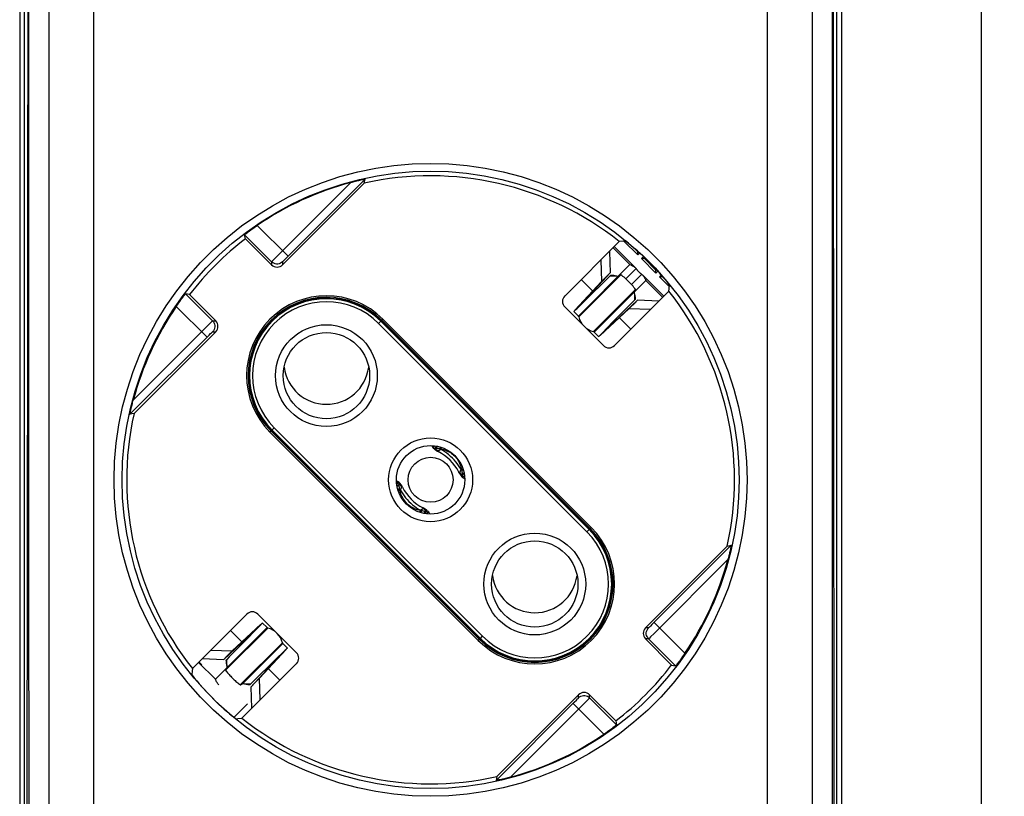
# Model space of a CAD drawing. Units: millimetres. Extents: x -106 to 37, y -182 to 148.
# Drawn here: x -26 to 37, y 47 to 97 of the extents above; entities that cross this region are included whole.
import ezdxf

# ---------------------------------------------------------------- set-up
doc = ezdxf.new("R2010")
doc.units = ezdxf.units.MM
doc.header["$LTSCALE"] = 16.335
doc.layers.get('0').update_dxf_attribs({"linetype": 'CONTINUOUS'})
for name, color, linetype in [('DRAFT', 7, 'CONTINUOUS'), ('RACCORDO', 7, 'CONTINUOUS'), ('SMUSSO', 7, 'CONTINUOUS')]:
    doc.layers.add(name, color=color, linetype=linetype)
doc.styles.get("Standard").update_dxf_attribs({"font": 'txt', "width": 0.8})
doc.dimstyles.new('DIMSTYLE_2', dxfattribs={"dimtxt": 3, "dimasz": 3, "dimexe": 1.5, "dimexo": 0.5, "dimgap": 0.75, "dimtad": 1, "dimdec": 0, "dimtxsty": 'STANDARD', "dimblk": '_FILLED', "dimblk1": '_FILLED', "dimblk2": '_FILLED', "dimcen": 0.09, "dimadec": 0, "dimazin": 0, "dimtfac": 1, "dimtdec": 0, "dimtofl": 0, "dimtmove": 0, "dimatfit": 3, "dimldrblk": '_FILLED', "dimfxl": 1, "dimtolj": 1, "dimarcsym": 0})

# ---------------------------------------------------------------- blocks, each defined once
blk = doc.blocks.new('_FILLED')
at = {"color": 0, "linetype": 'BYBLOCK'}
blk.add_solid([(0, 0), (-1, 0.317), (-1, -0.317)], dxfattribs=at)
blk = doc.blocks.new('*D2')
at = {"color": 7, "linetype": 'CONTINUOUS'}
for p, q in [((0.5, 132.309), (37, 132.309)), ((35.5, 132.309), (35.5, -24.655)), ((35.5, -181.618), (35.5, -24.655)), ((0.5, -181.618), (37, -181.618))]:
    blk.add_line(p, q, dxfattribs=at)
at = {"color": 7, "linetype": 'CONTINUOUS', "xscale": 3, "yscale": 3, "zscale": 3}
for p, rotation in [((35.5, 132.309), 90), ((35.5, -181.618), 270)]:
    blk.add_blockref('_FILLED', p, dxfattribs=dict(at, rotation=rotation))
at = {"color": 7, "linetype": 'CONTINUOUS', "insert": (31.75, -24.655), "char_height": 3, "width": 9.32143, "attachment_point": 2, "rotation": 90, "line_spacing_factor": 0.9}
blk.add_mtext('314', dxfattribs=at)

msp = doc.modelspace()

# ---------------------------------------------------------------- linework, layer by layer
at = {"color": 253, "linetype": 'CONTINUOUS'}
for p, q in [((-21.71, -46.849), (-21.71, 109.575)), ((21.71, 109.575), (21.71, -46.849)), ((12.858, 81.459), (11.769, 82.548)), ((9.531, 78.132), (12.858, 81.459)), ((9.557, 78.085), (12.277, 80.806)), ((13.251, 81.197), (12.592, 80.538)), ((13.615, 80.833), (12.956, 80.174)), ((10.452, 79.757), (9.715, 80.494)), ((10.55, 77.112), (13.877, 80.439)), ((14.966, 79.35), (13.877, 80.439)), ((10.504, 77.138), (13.224, 79.859)), ((9.305, 78.52), (9.79, 79.004)), ((9.858, 79.062), (9.853, 79.067)), ((12.912, 77.297), (12.175, 78.034)), ((10.938, 76.887), (11.423, 77.371)), ((11.486, 77.434), (11.48, 77.439)), ((0.232, 69.574), (0.242, 69.566)), ((0.242, 69.566), (0.273, 69.543)), ((0.333, 69.585), (0.348, 69.565)), ((0.649, 69.555), (0.667, 69.573)), ((1.882, 68.057), (1.88, 68.032)), ((1.992, 68.249), (1.974, 68.231)), ((-1.982, 67.359), (-1.975, 67.349)), ((-1.975, 67.349), (-1.952, 67.318)), ((1.984, 67.823), (1.962, 67.855)), ((2.003, 67.914), (1.983, 67.93)), ((1.992, 67.813), (1.984, 67.823)), ((-1.994, 67.258), (-1.973, 67.243)), ((-1.982, 66.924), (-1.964, 66.942)), ((-1.873, 67.116), (-1.871, 67.141)), ((-0.64, 65.617), (-0.658, 65.599)), ((-0.323, 65.588), (-0.338, 65.608)), ((-0.232, 65.607), (-0.263, 65.63)), ((-0.222, 65.599), (-0.232, 65.607)), ((-13.877, 54.724), (-10.55, 58.051)), ((-10.504, 58.025), (-13.224, 55.304)), ((-12.175, 57.129), (-12.912, 57.866)), ((-10.938, 58.276), (-11.423, 57.792)), ((-11.48, 57.724), (-11.486, 57.729)), ((-9.557, 57.078), (-12.277, 54.357)), ((-9.531, 57.031), (-12.105, 54.457)), ((-9.305, 56.644), (-9.79, 56.159)), ((-13.877, 54.724), (-14.966, 55.813)), ((-9.715, 54.669), (-10.452, 55.406))]:
    msp.add_line(p, q, dxfattribs=at)
at = {"color": 7, "linetype": 'CONTINUOUS'}
for p, q in [((13.21, 81.241), (11.836, 82.615)), ((11.528, 82.307), (11.575, 80.925)), ((10.981, 81.759), (11.028, 80.377)), ((9.853, 79.067), (11.575, 80.925)), ((9.863, 79.038), (11.584, 80.727)), ((11.481, 80.83), (11.028, 80.377)), ((11.633, 80.776), (11.584, 80.727)), ((11.633, 80.776), (11.683, 80.775)), ((13.251, 81.197), (13.262, 81.183)), ((13.262, 81.183), (13.301, 81.136)), ((15.034, 79.418), (13.66, 80.792)), ((9.305, 78.52), (11.028, 80.377)), ((13.146, 79.717), (13.156, 79.732)), ((9.574, 78.757), (9.863, 79.038)), ((11.486, 77.434), (13.343, 79.157)), ((13.248, 79.062), (12.795, 78.609)), ((13.195, 79.214), (13.146, 79.165)), ((13.194, 79.265), (13.195, 79.214)), ((14.726, 79.11), (13.343, 79.157)), ((9.531, 78.132), (9.229, 78.433)), ((10.938, 76.887), (12.795, 78.609)), ((11.806, 77.802), (12.513, 78.522)), ((14.178, 78.562), (12.795, 78.609)), ((11.354, 77.34), (11.806, 77.802)), ((10.852, 76.811), (10.55, 77.112)), ((10.979, 76.951), (11.1, 77.078)), ((11.1, 77.078), (11.354, 77.34)), ((0.123, 69.693), (0.146, 69.658)), ((0.146, 69.658), (0.26, 69.772)), ((0.155, 69.643), (0.281, 69.769)), ((0.155, 69.643), (0.156, 69.642)), ((0.223, 69.581), (0.232, 69.574)), ((0.232, 69.574), (0.242, 69.566)), ((0.237, 69.621), (0.258, 69.622)), ((0.242, 69.566), (0.262, 69.55)), ((0.258, 69.622), (0.28, 69.625)), ((0.262, 69.55), (0.281, 69.534)), ((0.28, 69.625), (0.304, 69.628)), ((0.281, 69.534), (0.301, 69.52)), ((0.301, 69.52), (0.32, 69.505)), ((0.304, 69.628), (0.399, 69.75)), ((0.304, 69.628), (0.359, 69.637)), ((0.32, 69.505), (0.341, 69.49)), ((0.359, 69.637), (0.442, 69.742)), ((0.481, 69.405), (0.487, 69.402)), ((0.596, 69.587), (0.65, 69.688)), ((0.596, 69.587), (0.635, 69.58)), ((0.635, 69.58), (0.667, 69.573)), ((0.667, 69.573), (0.71, 69.669)), ((1.992, 68.249), (2.087, 68.291)), ((1.992, 68.249), (1.998, 68.217)), ((1.998, 68.217), (2.006, 68.177)), ((2.006, 68.177), (2.105, 68.231)), ((2.047, 67.886), (2.167, 67.979)), ((2.056, 67.94), (2.158, 68.022)), ((-2.188, 67.324), (-2.066, 67.445)), ((-2.052, 67.436), (-2.186, 67.302)), ((-2.101, 67.468), (-2.066, 67.445)), ((-2.05, 67.435), (-2.052, 67.436)), ((-2.044, 67.428), (-2.05, 67.435)), ((-1.995, 67.375), (-1.983, 67.359)), ((-1.979, 67.355), (-1.982, 67.359)), ((-1.963, 67.335), (-1.979, 67.355)), ((-1.947, 67.315), (-1.963, 67.335)), ((1.897, 67.939), (1.912, 67.918)), ((1.912, 67.918), (1.927, 67.897)), ((1.957, 67.858), (1.972, 67.838)), ((1.972, 67.838), (1.988, 67.818)), ((1.988, 67.818), (1.992, 67.813)), ((2.005, 67.798), (1.992, 67.813)), ((2.056, 67.94), (2.047, 67.886)), ((2.054, 67.745), (2.06, 67.738)), ((2.06, 67.738), (2.061, 67.737)), ((2.061, 67.737), (2.186, 67.861)), ((2.074, 67.728), (2.076, 67.727)), ((2.076, 67.727), (2.188, 67.839)), ((2.076, 67.727), (2.111, 67.704)), ((2.166, 67.675), (2.186, 67.668)), ((-2.037, 67.287), (-2.168, 67.186)), ((-2.046, 67.232), (-2.159, 67.143)), ((-1.996, 66.995), (-2.106, 66.936)), ((-1.982, 66.924), (-2.088, 66.876)), ((-2.046, 67.232), (-2.037, 67.287)), ((-1.988, 66.956), (-1.996, 66.995)), ((-1.982, 66.924), (-1.988, 66.956)), ((-1.902, 67.255), (-1.917, 67.275)), ((-1.887, 67.234), (-1.902, 67.255)), ((-0.658, 65.599), (-0.706, 65.493)), ((-0.626, 65.593), (-0.658, 65.599)), ((-0.586, 65.586), (-0.646, 65.474)), ((-0.586, 65.586), (-0.626, 65.593)), ((-0.349, 65.535), (-0.44, 65.421)), ((-0.295, 65.544), (-0.397, 65.413)), ((-0.295, 65.544), (-0.349, 65.535)), ((-0.311, 65.668), (-0.332, 65.683)), ((-0.291, 65.653), (-0.311, 65.668)), ((-0.27, 65.548), (-0.295, 65.544)), ((-0.272, 65.638), (-0.291, 65.653)), ((-0.145, 65.53), (-0.281, 65.394)), ((-0.252, 65.623), (-0.272, 65.638)), ((-0.248, 65.551), (-0.27, 65.548)), ((-0.26, 65.391), (-0.136, 65.515)), ((-0.232, 65.607), (-0.252, 65.623)), ((-0.227, 65.552), (-0.248, 65.551)), ((-0.222, 65.599), (-0.232, 65.607)), ((-0.213, 65.592), (-0.222, 65.599)), ((-0.145, 65.53), (-0.147, 65.531)), ((-0.137, 65.517), (-0.136, 65.515)), ((-0.136, 65.515), (-0.113, 65.48)), ((-0.084, 65.425), (-0.077, 65.406)), ((-10.938, 58.276), (-12.795, 56.554)), ((-11.354, 57.824), (-11.806, 57.361)), ((-11.1, 58.085), (-11.354, 57.824)), ((-10.979, 58.212), (-11.1, 58.085)), ((-10.55, 58.051), (-10.852, 58.352)), ((-11.486, 57.729), (-13.343, 56.006)), ((-11.806, 57.361), (-12.513, 56.641)), ((-14.178, 56.601), (-12.795, 56.554)), ((-13.248, 56.101), (-12.795, 56.554)), ((-9.305, 56.644), (-11.028, 54.786)), ((-9.229, 56.73), (-9.531, 57.031)), ((-14.726, 56.053), (-13.343, 56.006)), ((-13.195, 55.949), (-13.146, 55.998)), ((-13.195, 55.949), (-13.194, 55.898)), ((-9.863, 56.125), (-11.584, 54.436)), ((-9.853, 56.096), (-11.575, 54.239)), ((-9.574, 56.406), (-9.863, 56.125)), ((-13.146, 55.446), (-13.156, 55.431)), ((-11.481, 54.333), (-11.028, 54.786)), ((-10.981, 53.404), (-11.028, 54.786)), ((-11.683, 54.388), (-11.633, 54.387)), ((-11.633, 54.387), (-11.584, 54.436)), ((-11.528, 52.856), (-11.575, 54.239))]:
    msp.add_line(p, q, dxfattribs=at)
at = {"color": 253, "linetype": 'CONTINUOUS'}
for points in [[(0, 47.178), (-1.186, 47.212), (-2.362, 47.314), (-3.529, 47.485), (-4.691, 47.725), (-5.844, 48.033), (-6.973, 48.405), (-8.077, 48.843), (-9.155, 49.345), (-10.2, 49.907), (-11.21, 50.53), (-12.186, 51.213), (-13.118, 51.948), (-14.004, 52.737), (-14.847, 53.578), (-15.636, 54.464), (-16.372, 55.395), (-17.055, 56.369), (-17.678, 57.379), (-18.241, 58.423), (-18.744, 59.501), (-19.183, 60.603), (-19.555, 61.729), (-19.863, 62.878), (-20.104, 64.039), (-20.275, 65.212), (-20.379, 66.397), (-20.414, 67.582), (-20.379, 68.766), (-20.275, 69.951), (-20.104, 71.124), (-19.864, 72.285), (-19.555, 73.434), (-19.183, 74.56), (-18.744, 75.662), (-18.241, 76.74), (-17.678, 77.784), (-17.055, 78.794), (-16.372, 79.768), (-15.636, 80.699), (-14.847, 81.585), (-14.004, 82.426), (-13.118, 83.215), (-12.186, 83.95), (-11.21, 84.633), (-10.2, 85.256), (-9.156, 85.818), (-8.077, 86.32), (-6.973, 86.758), (-5.845, 87.13), (-4.691, 87.438), (-3.529, 87.678), (-2.362, 87.849), (-1.186, 87.951), (0, 87.985)], [(0, 87.985), (1.186, 87.951), (2.362, 87.849), (3.529, 87.678), (4.691, 87.438), (5.844, 87.131), (6.973, 86.758), (8.076, 86.32), (9.155, 85.818), (10.2, 85.256), (11.21, 84.633), (12.186, 83.95), (13.118, 83.215), (14.004, 82.426), (14.847, 81.585), (15.636, 80.699), (16.372, 79.769), (17.055, 78.794), (17.678, 77.784), (18.241, 76.74), (18.744, 75.662), (19.183, 74.56), (19.555, 73.435), (19.863, 72.286), (20.104, 71.125), (20.275, 69.951), (20.379, 68.767), (20.414, 67.582), (20.379, 66.397), (20.275, 65.212), (20.104, 64.039), (19.864, 62.878), (19.555, 61.729), (19.183, 60.603), (18.744, 59.501), (18.241, 58.423), (17.678, 57.379), (17.055, 56.37), (16.372, 55.395), (15.636, 54.464), (14.847, 53.578), (14.004, 52.737), (13.118, 51.948), (12.186, 51.213), (11.21, 50.53), (10.2, 49.907), (9.156, 49.345), (8.077, 48.843), (6.973, 48.405), (5.845, 48.033), (4.691, 47.725), (3.529, 47.485), (2.362, 47.314), (1.186, 47.212), (0, 47.178)], [(0.273, 69.543), (0.306, 69.522), (0.34, 69.504), (0.376, 69.488), (0.412, 69.474), (0.45, 69.462)], [(0.304, 69.628), (0.318, 69.606), (0.333, 69.585)], [(0.348, 69.565), (0.364, 69.545), (0.38, 69.526)], [(0.38, 69.526), (0.397, 69.509), (0.414, 69.492), (0.432, 69.476), (0.45, 69.462)], [(0.451, 69.462), (0.475, 69.464), (0.499, 69.468), (0.523, 69.475), (0.546, 69.483), (0.568, 69.494), (0.589, 69.507)], [(0.487, 69.402), (0.486, 69.403), (0.481, 69.407), (0.475, 69.414), (0.47, 69.422), (0.464, 69.433), (0.457, 69.446), (0.451, 69.462)], [(0.589, 69.507), (0.61, 69.521), (0.63, 69.537), (0.649, 69.555)], [(0.596, 69.587), (0.602, 69.584), (0.607, 69.58), (0.613, 69.576), (0.619, 69.573), (0.625, 69.569), (0.631, 69.566), (0.637, 69.562), (0.643, 69.559), (0.649, 69.555)], [(1.974, 68.231), (1.894, 68.366), (1.808, 68.498), (1.716, 68.626), (1.617, 68.751), (1.513, 68.87), (1.403, 68.985), (1.289, 69.095), (1.169, 69.199), (1.045, 69.297), (0.917, 69.39), (0.785, 69.476), (0.649, 69.555)], [(1.88, 68.032), (1.864, 68.039), (1.851, 68.046), (1.84, 68.052), (1.831, 68.057), (1.825, 68.063), (1.821, 68.068), (1.82, 68.069)], [(1.962, 67.855), (1.941, 67.887), (1.922, 67.922), (1.906, 67.957), (1.892, 67.994), (1.88, 68.032)], [(1.945, 67.962), (1.927, 67.978), (1.911, 67.996), (1.895, 68.014), (1.88, 68.032)], [(1.974, 68.231), (1.957, 68.213), (1.941, 68.193), (1.926, 68.173), (1.913, 68.151), (1.902, 68.128), (1.893, 68.105), (1.887, 68.082), (1.882, 68.057)], [(1.983, 67.93), (1.963, 67.945), (1.945, 67.962)], [(2.006, 68.177), (2.002, 68.183), (1.998, 68.189), (1.995, 68.195), (1.991, 68.201), (1.988, 68.207), (1.984, 68.213), (1.981, 68.219), (1.977, 68.225), (1.974, 68.231)], [(-1.952, 67.318), (-1.931, 67.285), (-1.913, 67.251), (-1.897, 67.216), (-1.882, 67.179), (-1.871, 67.141)], [(2.047, 67.886), (2.025, 67.9), (2.003, 67.914)], [(-2.037, 67.287), (-2.015, 67.273), (-1.994, 67.258)], [(-1.996, 66.995), (-1.992, 66.99), (-1.989, 66.984), (-1.985, 66.978), (-1.982, 66.972), (-1.978, 66.966), (-1.975, 66.96), (-1.971, 66.954), (-1.968, 66.948), (-1.964, 66.942)], [(-1.973, 67.243), (-1.954, 67.228), (-1.935, 67.211)], [(-1.964, 66.942), (-1.946, 66.961), (-1.93, 66.981), (-1.916, 67.002), (-1.903, 67.023), (-1.892, 67.045), (-1.884, 67.068), (-1.877, 67.092), (-1.873, 67.116)], [(-1.964, 66.942), (-1.885, 66.807), (-1.799, 66.675), (-1.706, 66.546), (-1.608, 66.422), (-1.503, 66.303), (-1.394, 66.188), (-1.279, 66.078), (-1.159, 65.974), (-1.035, 65.875), (-0.907, 65.783), (-0.775, 65.697), (-0.64, 65.617)], [(-1.935, 67.211), (-1.918, 67.194), (-1.901, 67.177), (-1.885, 67.159), (-1.871, 67.141)], [(-1.871, 67.141), (-1.855, 67.134), (-1.842, 67.127), (-1.831, 67.121), (-1.822, 67.116), (-1.816, 67.11), (-1.812, 67.106), (-1.811, 67.104)], [(-0.58, 65.666), (-0.601, 65.651), (-0.621, 65.635), (-0.64, 65.617)], [(-0.586, 65.586), (-0.592, 65.589), (-0.598, 65.593), (-0.604, 65.596), (-0.61, 65.6), (-0.616, 65.604), (-0.622, 65.607), (-0.628, 65.61), (-0.634, 65.614), (-0.64, 65.617)], [(-0.441, 65.711), (-0.466, 65.709), (-0.49, 65.704), (-0.513, 65.698), (-0.536, 65.689), (-0.559, 65.679), (-0.58, 65.666)], [(-0.478, 65.771), (-0.476, 65.77), (-0.471, 65.766), (-0.466, 65.759), (-0.46, 65.751), (-0.454, 65.74), (-0.448, 65.727), (-0.441, 65.711)], [(-0.37, 65.646), (-0.387, 65.664), (-0.405, 65.681), (-0.422, 65.696), (-0.441, 65.711)], [(-0.263, 65.63), (-0.296, 65.65), (-0.33, 65.669), (-0.366, 65.685), (-0.403, 65.699), (-0.441, 65.711)], [(-0.338, 65.608), (-0.354, 65.628), (-0.37, 65.646)], [(-0.295, 65.544), (-0.309, 65.567), (-0.323, 65.588)]]:
    msp.add_lwpolyline(points, dxfattribs=at)
at = {"color": 7, "linetype": 'CONTINUOUS'}
for points in [[(12.858, 81.459), (12.914, 81.436), (12.967, 81.412), (13.017, 81.385), (13.064, 81.357), (13.108, 81.328), (13.149, 81.297)], [(13.149, 81.297), (13.186, 81.265), (13.21, 81.241)], [(11.584, 80.727), (11.644, 80.733), (11.703, 80.737), (11.763, 80.739), (11.822, 80.739), (11.88, 80.737), (11.938, 80.732), (11.994, 80.726), (12.034, 80.72)], [(11.683, 80.775), (11.734, 80.773), (11.786, 80.768), (11.838, 80.761), (11.89, 80.753), (11.942, 80.742), (11.994, 80.73)], [(12.034, 80.72), (12.05, 80.717), (12.105, 80.706)], [(12.151, 80.738), (12.136, 80.728), (12.12, 80.717), (12.105, 80.706)], [(12.277, 80.806), (12.264, 80.801), (12.25, 80.795), (12.237, 80.788), (12.223, 80.781), (12.209, 80.774), (12.195, 80.765), (12.18, 80.757), (12.166, 80.747), (12.151, 80.738)], [(13.224, 79.859), (13.172, 79.924), (13.118, 79.99), (13.061, 80.057), (13.001, 80.124), (12.94, 80.192), (12.876, 80.26), (12.811, 80.327), (12.745, 80.393), (12.678, 80.458), (12.611, 80.521), (12.543, 80.583), (12.475, 80.642), (12.408, 80.699), (12.342, 80.754), (12.277, 80.806)], [(13.21, 81.241), (13.22, 81.231), (13.251, 81.197)], [(13.301, 81.136), (13.316, 81.119), (13.331, 81.1), (13.349, 81.08), (13.367, 81.06), (13.387, 81.038), (13.409, 81.015), (13.433, 80.991), (13.456, 80.969), (13.477, 80.949), (13.498, 80.931), (13.518, 80.913), (13.537, 80.897), (13.555, 80.883)], [(13.555, 80.883), (13.602, 80.844), (13.615, 80.833)], [(13.615, 80.833), (13.65, 80.802), (13.66, 80.792)], [(13.66, 80.792), (13.683, 80.768), (13.715, 80.731)], [(13.715, 80.731), (13.746, 80.69), (13.775, 80.646), (13.803, 80.599), (13.83, 80.549), (13.854, 80.496), (13.877, 80.439)], [(13.125, 79.686), (13.136, 79.702), (13.146, 79.717)], [(13.125, 79.686), (13.135, 79.632), (13.138, 79.616)], [(13.138, 79.616), (13.144, 79.576), (13.151, 79.519), (13.155, 79.462), (13.158, 79.403), (13.158, 79.344), (13.156, 79.285), (13.152, 79.225), (13.146, 79.165)], [(13.149, 79.576), (13.161, 79.524), (13.171, 79.472), (13.18, 79.419), (13.186, 79.367), (13.191, 79.316), (13.194, 79.265)], [(13.156, 79.732), (13.166, 79.747), (13.175, 79.762), (13.184, 79.776), (13.192, 79.79), (13.2, 79.804), (13.207, 79.818), (13.213, 79.832), (13.219, 79.845), (13.224, 79.859)], [(9.229, 78.433), (9.237, 78.438), (9.255, 78.453), (9.283, 78.479), (9.321, 78.515), (9.37, 78.561), (9.428, 78.616), (9.574, 78.757)], [(9.853, 79.067), (9.824, 79.035), (9.804, 79.013), (9.795, 79.001), (9.795, 78.999)], [(12.513, 78.522), (12.985, 79.002), (13.146, 79.165)], [(10.852, 76.811), (10.856, 76.818), (10.872, 76.836), (10.897, 76.864), (10.933, 76.903), (10.979, 76.951)], [(11.486, 77.434), (11.453, 77.405), (11.431, 77.386), (11.419, 77.377), (11.417, 77.376)], [(0.086, 69.785), (0.085, 69.782), (0.086, 69.767)], [(0.086, 69.767), (0.093, 69.747), (0.105, 69.722), (0.123, 69.693)], [(0.146, 69.658), (0.147, 69.656), (0.147, 69.654), (0.148, 69.652), (0.149, 69.651), (0.15, 69.649), (0.151, 69.647), (0.153, 69.646), (0.154, 69.644), (0.155, 69.643)], [(0.156, 69.642), (0.163, 69.636), (0.174, 69.63), (0.187, 69.625), (0.202, 69.623), (0.218, 69.621), (0.237, 69.621)], [(0.341, 69.49), (0.362, 69.476), (0.384, 69.461), (0.407, 69.447), (0.431, 69.433), (0.455, 69.419), (0.481, 69.405)], [(0.359, 69.637), (0.386, 69.632), (0.412, 69.627)], [(0.412, 69.627), (0.463, 69.615), (0.488, 69.61), (0.54, 69.599)], [(0.54, 69.599), (0.567, 69.593), (0.596, 69.587)], [(0.667, 69.573), (0.745, 69.557), (0.822, 69.537), (0.899, 69.513), (0.976, 69.485), (1.052, 69.453), (1.127, 69.417), (1.201, 69.377), (1.273, 69.333), (1.343, 69.285), (1.41, 69.233), (1.475, 69.178), (1.537, 69.119), (1.596, 69.057), (1.652, 68.992), (1.703, 68.925), (1.751, 68.855), (1.795, 68.782), (1.835, 68.709), (1.871, 68.634), (1.903, 68.557), (1.931, 68.481), (1.955, 68.404), (1.976, 68.326), (1.992, 68.249)], [(1.82, 68.069), (1.826, 68.058), (1.839, 68.033), (1.853, 68.008), (1.868, 67.984), (1.882, 67.961), (1.897, 67.939)], [(2.006, 68.177), (2.011, 68.149), (2.017, 68.121), (2.023, 68.094), (2.034, 68.043)], [(2.034, 68.043), (2.045, 67.992), (2.051, 67.967), (2.056, 67.94)], [(-2.2, 67.503), (-2.191, 67.506), (-2.176, 67.505)], [(-2.176, 67.505), (-2.156, 67.498), (-2.131, 67.486), (-2.101, 67.468)], [(-2.066, 67.445), (-2.065, 67.445), (-2.063, 67.444), (-2.061, 67.443), (-2.059, 67.442), (-2.058, 67.441), (-2.056, 67.44), (-2.055, 67.439), (-2.053, 67.437), (-2.052, 67.436)], [(-2.05, 67.435), (-2.049, 67.433), (-2.035, 67.419), (-2.021, 67.404), (-2.008, 67.39), (-1.995, 67.375)], [(-2.031, 67.334), (-2.03, 67.354), (-2.03, 67.373), (-2.031, 67.39), (-2.034, 67.404), (-2.039, 67.417), (-2.044, 67.428)], [(-2.037, 67.287), (-2.034, 67.311), (-2.031, 67.334)], [(-1.917, 67.275), (-1.932, 67.295), (-1.947, 67.315)], [(1.927, 67.897), (1.942, 67.878), (1.957, 67.858)], [(2.06, 67.738), (2.058, 67.74), (2.045, 67.754), (2.031, 67.768), (2.018, 67.783), (2.005, 67.798)], [(2.041, 67.839), (2.039, 67.818), (2.04, 67.8), (2.041, 67.783), (2.044, 67.768), (2.048, 67.756), (2.054, 67.745)], [(2.047, 67.886), (2.043, 67.862), (2.041, 67.839)], [(2.061, 67.737), (2.063, 67.735), (2.064, 67.734), (2.066, 67.733), (2.067, 67.732), (2.069, 67.731), (2.071, 67.73), (2.072, 67.729), (2.074, 67.728)], [(2.111, 67.704), (2.141, 67.687), (2.166, 67.675)], [(2.186, 67.668), (2.2, 67.666), (2.203, 67.667)], [(-2.03, 67.155), (-2.036, 67.181), (-2.041, 67.206), (-2.046, 67.232)], [(-1.996, 66.995), (-2.002, 67.024), (-2.008, 67.052), (-2.013, 67.079), (-2.03, 67.155)], [(-0.658, 65.599), (-0.768, 65.624), (-0.876, 65.655), (-0.98, 65.693), (-1.082, 65.738), (-1.18, 65.789), (-1.274, 65.847), (-1.363, 65.91), (-1.448, 65.979), (-1.528, 66.054), (-1.602, 66.134), (-1.672, 66.219), (-1.735, 66.308), (-1.792, 66.402), (-1.844, 66.5), (-1.888, 66.601), (-1.926, 66.706), (-1.957, 66.813), (-1.982, 66.924)], [(-1.811, 67.104), (-1.816, 67.114), (-1.83, 67.14), (-1.844, 67.165), (-1.858, 67.188), (-1.873, 67.211), (-1.887, 67.234)], [(-0.53, 65.574), (-0.558, 65.58), (-0.586, 65.586)], [(-0.402, 65.546), (-0.454, 65.557), (-0.479, 65.563), (-0.53, 65.574)], [(-0.332, 65.683), (-0.353, 65.697), (-0.375, 65.712), (-0.398, 65.726), (-0.421, 65.74), (-0.446, 65.754), (-0.471, 65.767), (-0.477, 65.771)], [(-0.349, 65.535), (-0.376, 65.541), (-0.402, 65.546)], [(-0.147, 65.531), (-0.154, 65.537), (-0.164, 65.543), (-0.177, 65.547), (-0.192, 65.55), (-0.209, 65.552), (-0.227, 65.552)], [(-0.145, 65.53), (-0.144, 65.528), (-0.143, 65.527), (-0.142, 65.525), (-0.141, 65.524), (-0.14, 65.522), (-0.139, 65.521), (-0.138, 65.519), (-0.137, 65.517)], [(-0.113, 65.48), (-0.096, 65.45), (-0.084, 65.425)], [(-0.077, 65.406), (-0.075, 65.391), (-0.079, 65.381)], [(-11.486, 57.729), (-11.453, 57.758), (-11.431, 57.777), (-11.419, 57.786), (-11.417, 57.787)], [(-10.852, 58.352), (-10.856, 58.345), (-10.872, 58.327), (-10.897, 58.299), (-10.933, 58.26), (-10.979, 58.212)], [(-12.513, 56.641), (-12.985, 56.161), (-13.146, 55.998)], [(-9.229, 56.73), (-9.237, 56.725), (-9.255, 56.71), (-9.283, 56.684), (-9.321, 56.648), (-9.37, 56.603), (-9.428, 56.547), (-9.574, 56.406)], [(-13.194, 55.898), (-13.191, 55.847), (-13.186, 55.796), (-13.18, 55.744), (-13.171, 55.691), (-13.161, 55.639), (-13.149, 55.587)], [(-13.146, 55.998), (-13.152, 55.938), (-13.156, 55.878), (-13.158, 55.819), (-13.158, 55.76), (-13.155, 55.701), (-13.151, 55.644), (-13.144, 55.587), (-13.138, 55.547)], [(-9.853, 56.096), (-9.824, 56.128), (-9.804, 56.15), (-9.795, 56.162), (-9.795, 56.164)], [(-13.156, 55.431), (-13.166, 55.416), (-13.175, 55.401), (-13.184, 55.387), (-13.192, 55.373), (-13.2, 55.359), (-13.207, 55.345), (-13.213, 55.331), (-13.219, 55.318), (-13.224, 55.304)], [(-13.224, 55.304), (-13.181, 55.25), (-13.136, 55.196), (-13.089, 55.14), (-13.04, 55.084), (-12.99, 55.027), (-12.939, 54.97), (-12.886, 54.914), (-12.832, 54.858), (-12.778, 54.802)], [(-13.125, 55.477), (-13.136, 55.461), (-13.146, 55.446)], [(-13.138, 55.547), (-13.135, 55.531), (-13.125, 55.477)], [(-13.66, 54.371), (-13.683, 54.395), (-13.715, 54.432), (-13.746, 54.473), (-13.775, 54.517), (-13.803, 54.564), (-13.83, 54.614), (-13.854, 54.667), (-13.877, 54.724)], [(-12.778, 54.802), (-12.722, 54.748), (-12.666, 54.694), (-12.61, 54.642), (-12.554, 54.59), (-12.497, 54.541), (-12.441, 54.492), (-12.386, 54.445), (-12.331, 54.4), (-12.277, 54.357)], [(-12.277, 54.357), (-12.264, 54.363), (-12.25, 54.368), (-12.237, 54.375), (-12.223, 54.382), (-12.209, 54.39), (-12.194, 54.398), (-12.18, 54.407), (-12.166, 54.416), (-12.151, 54.426)], [(-12.151, 54.426), (-12.136, 54.436), (-12.12, 54.446), (-12.105, 54.457)], [(-12.105, 54.457), (-12.05, 54.446), (-12.034, 54.444)], [(-12.034, 54.444), (-11.994, 54.438), (-11.938, 54.431), (-11.88, 54.427), (-11.822, 54.424), (-11.763, 54.424), (-11.703, 54.426), (-11.644, 54.43), (-11.584, 54.436)], [(-11.994, 54.433), (-11.942, 54.421), (-11.89, 54.41), (-11.838, 54.402), (-11.786, 54.395), (-11.734, 54.391), (-11.683, 54.388)]]:
    msp.add_lwpolyline(points, dxfattribs=at)
msp.add_circle((0, 67.582), 1.45, dxfattribs=at)
for centre, radius, start, end in [((9.46, 78.061), 0.1, 13.99728, 45), ((10.818, 78.4), 1.3, 193.99728, 256.00272), ((10.48, 77.041), 0.1, 45, 76.00272), ((-6.718, 75.199), 2.75, 187.33611, 352.4334), ((-0.86, 66.722), 3, 26.68337, 63.32101), ((0.87, 68.451), 3, 206.68224, 243.31732), ((6.718, 61.764), 2.75, 187.33611, 352.4334), ((-10.48, 58.122), 0.1, 225, 256.00272), ((-10.818, 56.763), 1.3, 13.99728, 76.00272), ((-9.46, 57.102), 0.1, 193.99728, 225)]:
    msp.add_arc(centre, radius, start, end, dxfattribs=at)
at = {"layer": 'DRAFT', "color": 7, "linetype": 'CONTINUOUS'}
for p, q in [((12.442, 82.975), (12.168, 82.947)), ((12.579, 82.989), (12.442, 82.975)), ((13.364, 82.08), (12.466, 82.978)), ((13.364, 82.27), (13.012, 82.623)), ((13.385, 82.29), (13.364, 82.27)), ((13.364, 82.08), (13.364, 82.27)), ((13.485, 82.2), (13.364, 82.08)), ((13.598, 81.846), (13.725, 81.973)), ((14.531, 80.913), (13.598, 81.846)), ((13.789, 81.846), (13.598, 81.846)), ((13.789, 81.846), (13.822, 81.88)), ((14.531, 81.103), (13.789, 81.846)), ((14.559, 81.132), (14.531, 81.103)), ((14.531, 80.913), (14.531, 81.103)), ((14.65, 81.031), (14.531, 80.913)), ((14.765, 80.679), (14.872, 80.786)), ((15.396, 80.048), (14.765, 80.679)), ((14.955, 80.679), (14.765, 80.679)), ((14.955, 80.679), (14.962, 80.686)), ((15.041, 80.593), (14.955, 80.679)), ((15.38, 79.886), (15.407, 80.16)), ((15.365, 79.75), (15.38, 79.886)), ((10.243, 64.39), (-3.192, 77.825)), ((-10.243, 70.773), (3.192, 57.338)), ((-15.38, 55.277), (-15.407, 55.003)), ((-15.365, 55.413), (-15.38, 55.277)), ((-14.937, 55.842), (-14.743, 55.648)), ((-12.579, 52.174), (-12.442, 52.188)), ((-12.442, 52.188), (-12.168, 52.216))]:
    msp.add_line(p, q, dxfattribs=at)
for centre, radius, start, end in [((0, 67.582), 19.6, 51.62356, 102.6064), ((0, 67.582), 19.6, 127.52451, 142.47549), ((0, 67.582), 19.89, 39.22891, 50.77109), ((0, 67.582), 19.6, 347.3936, 38.37644), ((-6.718, 74.299), 5, 98.1301, 171.8699), ((0, 67.582), 19.6, 167.3936, 218.37644), ((6.718, 60.864), 5, 278.1301, 351.8699), ((0, 67.582), 19.6, 307.52451, 322.47549), ((0, 67.582), 19.89, 219.22891, 230.77109), ((0, 67.582), 19.6, 231.62356, 282.6064)]:
    msp.add_arc(centre, radius, start, end, dxfattribs=at)
at = {"layer": 'RACCORDO', "color": 7, "linetype": 'CONTINUOUS'}
for p, q in [((-26.5, 126.813), (-26.5, -176.851)), ((26.5, 126.813), (26.5, -176.851)), ((-9.546, 81.441), (-4.278, 86.709)), ((-4.574, 86.897), (-4.41, 86.934)), ((-4.278, 86.709), (-4.223, 86.97)), ((-11.938, 83.126), (-11.993, 83.379)), ((-11.938, 83.126), (-10.253, 81.441)), ((8.654, 79.433), (12.168, 82.947)), ((-15.545, 79.52), (-15.798, 79.574)), ((-13.859, 77.835), (-15.545, 79.52)), ((15.365, 79.75), (11.852, 76.236)), ((11.145, 76.236), (8.654, 78.726)), ((10.288, 64.435), (-3.147, 77.87)), ((-19.127, 71.859), (-13.859, 77.128)), ((-11.7, 74.477), (-11.704, 74.297)), ((-19.127, 71.859), (-19.388, 71.805)), ((-19.362, 71.946), (-19.352, 71.992)), ((-19.352, 71.992), (-19.315, 72.156)), ((-10.288, 70.728), (3.147, 57.293)), ((19.127, 63.304), (13.859, 58.036)), ((19.127, 63.304), (19.388, 63.359)), ((19.352, 63.171), (19.315, 63.007)), ((19.362, 63.217), (19.352, 63.171)), ((11.7, 60.686), (11.704, 60.866)), ((-15.365, 55.413), (-11.852, 58.927)), ((-11.145, 58.927), (-8.654, 56.437)), ((13.859, 57.329), (15.545, 55.643)), ((-8.654, 55.73), (-12.168, 52.216)), ((15.545, 55.643), (15.798, 55.589)), ((9.546, 53.722), (4.278, 48.454)), ((11.938, 52.037), (10.253, 53.722)), ((11.938, 52.037), (11.993, 51.784)), ((4.278, 48.454), (4.223, 48.193)), ((4.574, 48.266), (4.41, 48.23))]:
    msp.add_line(p, q, dxfattribs=at)
at = {"layer": 'RACCORDO', "color": 253, "linetype": 'CONTINUOUS'}
for p, q in [((-26.182, -176.517), (-26.182, 111.265)), ((25.926, 86.389), (25.934, 111.402)), ((26.182, 111.265), (26.182, -176.517)), ((-24.599, -46.894), (-24.599, 109.575)), ((24.599, 109.575), (24.599, -46.894)), ((-5.145, 86.755), (-9.55, 82.35)), ((-4.223, 86.97), (-9.269, 81.923)), ((25.922, 71.175), (25.926, 86.389)), ((-9.196, 81.997), (-11.183, 83.983)), ((-10.253, 81.639), (-11.993, 83.379)), ((11.883, 83.546), (12.791, 82.828)), ((-9.962, 81.936), (-10.158, 81.738)), ((-9.55, 82.35), (-9.962, 81.936)), ((-9.269, 81.923), (-9.402, 81.79)), ((-10.253, 81.639), (-10.253, 81.441)), ((-10.158, 81.738), (-10.218, 81.677)), ((-9.546, 81.639), (-9.546, 81.441)), ((-9.479, 81.711), (-9.516, 81.673)), ((-9.402, 81.79), (-9.479, 81.711)), ((-15.798, 79.574), (-14.058, 77.835)), ((-16.402, 78.764), (-14.415, 76.778)), ((-7.361, 79.304), (-7.422, 79.243)), ((-6.656, 79.345), (-6.715, 79.285)), ((-19.173, 72.727), (-14.412, 77.487)), ((-14.412, 77.487), (-14.186, 77.711)), ((-14.186, 77.711), (-14.108, 77.787)), ((-14.058, 77.835), (-13.859, 77.835)), ((-3.192, 77.825), (-3.352, 77.665)), ((10.083, 64.23), (-3.352, 77.665)), ((10.225, 64.371), (-3.21, 77.806)), ((-3.147, 77.87), (-3.076, 77.941)), ((10.359, 64.506), (-3.076, 77.941)), ((-19.388, 71.805), (-14.275, 76.917)), ((-14.275, 76.917), (-14.185, 77.006)), ((-14.185, 77.006), (-14.135, 77.055)), ((-14.135, 77.055), (-14.102, 77.087)), ((-14.058, 77.128), (-13.859, 77.128)), ((-11.662, 75.003), (-11.723, 74.942)), ((-11.704, 74.297), (-11.763, 74.237)), ((-10.288, 70.728), (-10.359, 70.657)), ((-10.359, 70.657), (3.076, 57.222)), ((-10.243, 70.773), (-10.083, 70.933)), ((-10.225, 70.792), (3.21, 57.357)), ((-10.083, 70.933), (3.352, 57.498)), ((10.083, 64.23), (10.243, 64.39)), ((10.288, 64.435), (10.359, 64.506)), ((19.388, 63.359), (14.275, 58.246)), ((19.173, 62.436), (14.412, 57.676)), ((11.704, 60.866), (11.763, 60.926)), ((11.662, 60.16), (11.723, 60.221)), ((14.058, 58.036), (13.859, 58.036)), ((14.135, 58.108), (14.102, 58.076)), ((14.185, 58.157), (14.135, 58.108)), ((14.275, 58.246), (14.185, 58.157)), ((16.402, 56.399), (14.415, 58.385)), ((3.147, 57.293), (3.076, 57.222)), ((3.192, 57.338), (3.352, 57.498)), ((14.058, 57.329), (13.859, 57.329)), ((15.798, 55.589), (14.058, 57.329)), ((14.186, 57.453), (14.108, 57.376)), ((14.412, 57.676), (14.186, 57.453)), ((26.035, 38.443), (26.022, 57.206)), ((7.361, 55.859), (7.422, 55.92)), ((6.656, 55.818), (6.715, 55.878)), ((9.269, 53.24), (9.402, 53.374)), ((9.402, 53.374), (9.479, 53.453)), ((9.479, 53.453), (9.516, 53.49)), ((9.546, 53.524), (9.546, 53.722)), ((9.962, 53.227), (10.158, 53.425)), ((10.158, 53.425), (10.218, 53.486)), ((10.253, 53.524), (10.253, 53.722)), ((10.253, 53.524), (11.993, 51.784)), ((4.223, 48.193), (9.269, 53.24)), ((5.145, 48.409), (9.55, 52.813)), ((9.196, 53.166), (11.183, 51.18)), ((9.55, 52.813), (9.962, 53.227)), ((-11.883, 51.617), (-12.791, 52.335)), ((-26.029, 48.658), (-26.041, 27.191))]:
    msp.add_line(p, q, dxfattribs=at)
for points in [[(-25.934, 111.402), (-25.955, 103.333), (-25.973, 95.539), (-25.987, 88.021), (-25.998, 80.781), (-26.006, 73.817), (-26.013, 67.123), (-26.019, 60.711), (-26.029, 48.658)], [(-25.934, 111.402), (-25.927, 88.021), (-25.925, 80.781), (-25.915, 27.191)], [(26.022, 57.206), (26.016, 64.025), (26.009, 71.175), (26.001, 78.635), (25.989, 86.389), (25.975, 94.432), (25.956, 102.77), (25.934, 111.402)], [(-15.245, 54.789), (-15.963, 55.698), (-16.627, 56.648), (-17.235, 57.634), (-17.784, 58.653), (-18.273, 59.702), (-18.7, 60.778), (-19.064, 61.877), (-19.363, 62.995), (-19.597, 64.128), (-19.764, 65.274), (-19.865, 66.427), (-19.898, 67.584), (-19.865, 68.741), (-19.764, 69.894), (-19.596, 71.039), (-19.362, 72.173), (-19.062, 73.291), (-18.698, 74.389), (-18.271, 75.465), (-17.782, 76.514), (-17.233, 77.533), (-16.625, 78.519), (-15.96, 79.468), (-15.242, 80.377), (-14.471, 81.243), (-13.652, 82.062), (-12.787, 82.832), (-11.879, 83.55), (-10.931, 84.213), (-9.946, 84.821), (-8.927, 85.37), (-7.878, 85.859), (-6.802, 86.287), (-5.702, 86.651), (-4.582, 86.951), (-3.448, 87.184), (-2.304, 87.352), (-1.153, 87.452), (0, 87.485)], [(0, 87.485), (1.155, 87.452), (2.306, 87.351), (3.451, 87.184), (4.586, 86.95), (5.706, 86.649), (6.807, 86.285), (7.883, 85.857), (8.932, 85.368), (9.951, 84.818), (10.936, 84.21), (11.883, 83.546)], [(12.791, 82.828), (13.656, 82.058), (14.475, 81.239), (15.245, 80.373)], [(-10.218, 81.677), (-10.237, 81.657), (-10.249, 81.644), (-10.253, 81.639)], [(-9.546, 81.639), (-9.613, 81.583), (-9.688, 81.54), (-9.77, 81.51), (-9.856, 81.495), (-9.943, 81.495), (-10.029, 81.51), (-10.111, 81.54), (-10.186, 81.583), (-10.253, 81.639)], [(-9.516, 81.673), (-9.529, 81.659), (-9.538, 81.649), (-9.544, 81.642), (-9.546, 81.639)], [(15.245, 80.373), (15.963, 79.465), (16.627, 78.515), (17.235, 77.529), (17.784, 76.51), (18.273, 75.461), (18.7, 74.385), (19.064, 73.286), (19.363, 72.168), (19.597, 71.035), (19.764, 69.889), (19.865, 68.736), (19.898, 67.579), (19.865, 66.422), (19.764, 65.269), (19.596, 64.124), (19.362, 62.991), (19.062, 61.873), (18.698, 60.774), (18.271, 59.698), (17.782, 58.649), (17.233, 57.63), (16.625, 56.644), (15.96, 55.695), (15.242, 54.786), (14.472, 53.921), (13.653, 53.102), (12.787, 52.332), (11.879, 51.614), (10.931, 50.95), (9.946, 50.343), (8.928, 49.793), (7.878, 49.304), (6.802, 48.877), (5.702, 48.512), (4.583, 48.213), (3.449, 47.979), (2.304, 47.812), (1.154, 47.711), (0, 47.678)], [(-14.108, 77.787), (-14.082, 77.813), (-14.072, 77.822), (-14.065, 77.829), (-14.06, 77.833), (-14.058, 77.835)], [(-14.058, 77.835), (-14.002, 77.768), (-13.958, 77.692), (-13.929, 77.61), (-13.913, 77.525), (-13.913, 77.437), (-13.929, 77.352), (-13.958, 77.27), (-14.002, 77.194), (-14.058, 77.128)], [(-14.102, 77.087), (-14.084, 77.104), (-14.077, 77.111), (-14.07, 77.117), (-14.065, 77.122), (-14.061, 77.125), (-14.059, 77.127), (-14.058, 77.128)], [(25.91, -21.498), (25.912, -1.802), (25.922, 71.175)], [(14.058, 57.329), (14.002, 57.395), (13.958, 57.471), (13.929, 57.553), (13.913, 57.638), (13.913, 57.726), (13.929, 57.811), (13.958, 57.893), (14.002, 57.969), (14.058, 58.036)], [(14.102, 58.076), (14.084, 58.059), (14.077, 58.052), (14.07, 58.046), (14.065, 58.042), (14.061, 58.038), (14.059, 58.036), (14.058, 58.036)], [(14.108, 57.376), (14.082, 57.35), (14.072, 57.341), (14.065, 57.334), (14.06, 57.33), (14.058, 57.329)], [(-12.791, 52.335), (-13.656, 53.105), (-14.475, 53.924), (-15.245, 54.789)], [(9.516, 53.49), (9.529, 53.504), (9.538, 53.514), (9.544, 53.521), (9.546, 53.524)], [(9.546, 53.524), (9.613, 53.58), (9.688, 53.623), (9.77, 53.653), (9.856, 53.668), (9.943, 53.668), (10.029, 53.653), (10.111, 53.623), (10.186, 53.58), (10.253, 53.524)], [(10.218, 53.486), (10.237, 53.506), (10.249, 53.519), (10.253, 53.524)], [(0, 47.678), (-1.155, 47.711), (-2.306, 47.812), (-3.451, 47.979), (-4.586, 48.213), (-5.706, 48.514), (-6.806, 48.878), (-7.882, 49.306), (-8.931, 49.795), (-9.95, 50.345), (-10.935, 50.953), (-11.883, 51.617)]]:
    msp.add_lwpolyline(points, dxfattribs=at)
at = {"layer": 'RACCORDO', "color": 7, "linetype": 'CONTINUOUS'}
for points in [[(-5.145, 86.755), (-5.064, 86.776), (-4.986, 86.797)], [(-4.986, 86.797), (-4.837, 86.834), (-4.766, 86.852)], [(-4.766, 86.852), (-4.635, 86.883), (-4.574, 86.897)], [(-4.41, 86.934), (-4.364, 86.943), (-4.288, 86.959)], [(-4.288, 86.959), (-4.26, 86.964), (-4.24, 86.967), (-4.228, 86.969), (-4.223, 86.97)], [(-11.993, 83.379), (-11.987, 83.387), (-11.967, 83.404), (-11.935, 83.431), (-11.889, 83.468), (-11.832, 83.513), (-11.763, 83.566), (-11.684, 83.625), (-11.597, 83.691), (-11.501, 83.76), (-11.399, 83.833), (-11.293, 83.908), (-11.183, 83.983)], [(-16.402, 78.764), (-16.327, 78.874), (-16.252, 78.981), (-16.179, 79.083), (-16.109, 79.178), (-16.044, 79.266), (-15.984, 79.345), (-15.932, 79.413), (-15.886, 79.471), (-15.85, 79.516), (-15.823, 79.549), (-15.805, 79.568), (-15.798, 79.574)], [(-7.059, 79.275), (-7.2, 79.264), (-7.261, 79.259), (-7.315, 79.253), (-7.359, 79.249), (-7.391, 79.246), (-7.412, 79.245), (-7.422, 79.243)], [(-6.715, 79.285), (-6.896, 79.281), (-6.98, 79.279), (-7.059, 79.275)], [(-11.662, 75.003), (-11.663, 74.994), (-11.665, 74.973), (-11.667, 74.941), (-11.671, 74.897), (-11.677, 74.843), (-11.683, 74.781)], [(-11.683, 74.781), (-11.693, 74.64), (-11.697, 74.561), (-11.7, 74.477)], [(-19.27, 72.348), (-19.234, 72.492), (-19.215, 72.568), (-19.195, 72.646), (-19.173, 72.727)], [(-19.388, 71.805), (-19.388, 71.809), (-19.386, 71.822), (-19.382, 71.842), (-19.377, 71.87), (-19.362, 71.946)], [(-19.315, 72.156), (-19.286, 72.281), (-19.27, 72.348)], [(19.315, 63.007), (19.286, 62.882), (19.27, 62.815)], [(19.388, 63.359), (19.388, 63.354), (19.386, 63.341), (19.382, 63.321), (19.377, 63.293), (19.362, 63.217)], [(19.27, 62.815), (19.234, 62.671), (19.215, 62.595), (19.195, 62.517), (19.173, 62.436)], [(11.662, 60.16), (11.663, 60.169), (11.665, 60.19), (11.667, 60.222), (11.671, 60.266), (11.677, 60.321), (11.683, 60.382)], [(11.683, 60.382), (11.693, 60.523), (11.697, 60.602), (11.7, 60.686)], [(6.715, 55.878), (6.896, 55.882), (6.98, 55.884), (7.059, 55.888)], [(7.059, 55.888), (7.2, 55.899), (7.261, 55.904), (7.315, 55.91), (7.359, 55.915), (7.391, 55.917), (7.412, 55.918), (7.422, 55.92)], [(16.402, 56.399), (16.327, 56.289), (16.252, 56.182), (16.179, 56.081), (16.109, 55.985), (16.044, 55.897), (15.984, 55.818), (15.932, 55.75), (15.886, 55.692), (15.85, 55.647), (15.823, 55.614), (15.805, 55.595), (15.798, 55.589)], [(11.993, 51.784), (11.987, 51.776), (11.967, 51.759), (11.935, 51.732), (11.889, 51.695), (11.832, 51.65), (11.763, 51.597), (11.684, 51.538), (11.597, 51.473), (11.501, 51.403), (11.399, 51.33), (11.293, 51.255), (11.183, 51.18)], [(4.766, 48.312), (4.635, 48.28), (4.574, 48.266)], [(4.986, 48.366), (4.837, 48.329), (4.766, 48.312)], [(5.145, 48.409), (5.064, 48.387), (4.986, 48.366)], [(4.288, 48.204), (4.26, 48.199), (4.24, 48.196), (4.228, 48.194), (4.223, 48.193)], [(4.41, 48.23), (4.364, 48.22), (4.288, 48.204)]]:
    msp.add_lwpolyline(points, dxfattribs=at)
at = {"layer": 'RACCORDO', "color": 253, "linetype": 'CONTINUOUS'}
for centre, radius in [((-6.718, 74.299), 3.283), ((0, 67.582), 2.706), ((6.718, 60.864), 3.283)]:
    msp.add_circle(centre, radius, dxfattribs=at)
at = {"layer": 'RACCORDO', "color": 7, "linetype": 'CONTINUOUS'}
for centre, radius in [((-6.718, 74.299), 2.783), ((0, 67.582), 2.206), ((6.718, 60.864), 2.783)]:
    msp.add_circle(centre, radius, dxfattribs=at)
for centre, radius, start, end in [((0, 67.582), 19.851, 105.02204, 124.28634), ((0, 67.582), 19.851, 145.71366, 164.97796), ((-6.718, 74.299), 5.05, 45, 225), ((-6.718, 74.299), 4.986, 45, 89.97577), ((-6.718, 74.299), 4.986, 180.02423, 225), ((6.718, 60.864), 5.05, 225, 45), ((6.718, 60.864), 4.986, 0.02423, 45), ((0, 67.582), 19.851, 325.71366, 344.97796), ((6.718, 60.864), 4.986, 225, 269.97577), ((0, 67.582), 19.851, 285.02204, 304.28634)]:
    msp.add_arc(centre, radius, start, end, dxfattribs=at)
at = {"layer": 'RACCORDO', "color": 253, "linetype": 'CONTINUOUS'}
for centre, radius, start, end in [((-6.718, 74.299), 5.15, 45, 225), ((-6.718, 74.299), 4.96, 45, 225), ((-6.718, 74.299), 4.76, 45, 225), ((6.718, 60.864), 5.15, 225, 45), ((6.718, 60.864), 4.96, 225, 45), ((6.718, 60.864), 4.76, 225, 45)]:
    msp.add_arc(centre, radius, start, end, dxfattribs=at)
at = {"layer": 'RACCORDO', "color": 7, "linetype": 'CONTINUOUS'}
for centre, major_axis, ratio, start_param, end_param in [((-9.899, 81.794), (0, 0.5), 0.99989, -3.926936, -2.356249), ((9.008, 79.08), (-0.354, 0.354), 0.999877, 0, 1.570796), ((-14.213, 77.481), (0.5, 0), 0.99989, -0.785343, 0.785343), ((11.498, 76.59), (0.354, -0.354), 0.999877, -1.570796, 0), ((-11.498, 58.574), (-0.354, 0.354), 0.999877, -1.570796, 0), ((14.213, 57.682), (0.5, 0), 0.99989, 2.356249, 3.926936), ((-9.008, 56.083), (0.354, -0.354), 0.999877, 0, 1.570796), ((9.899, 53.369), (0, 0.5), 0.99989, -0.785343, 0.785343)]:
    msp.add_ellipse(centre, major_axis=major_axis, ratio=ratio, start_param=start_param, end_param=end_param, dxfattribs=at)
at = {"layer": 'SMUSSO', "color": 7, "linetype": 'CONTINUOUS'}
msp.add_line((-11.809, 53.137), (-12.683, 52.263), dxfattribs=at)

# ---------------------------------------------------------------- dimensions: what is measured, and where the dimension line sits
at = {"color": 7, "linetype": 'CONTINUOUS'}
dim = msp.add_linear_dim(base=(35.5, 132.309), p1=(0, -181.618), p2=(0, 132.309), angle=90, dimstyle='DIMSTYLE_2', dxfattribs=at)
dim.commit()
dim.dimension.update_dxf_attribs({"geometry": '*D2', "text_midpoint": (35.5, -25.083), "dimtype": 160})

doc.saveas('drawing.dxf')
